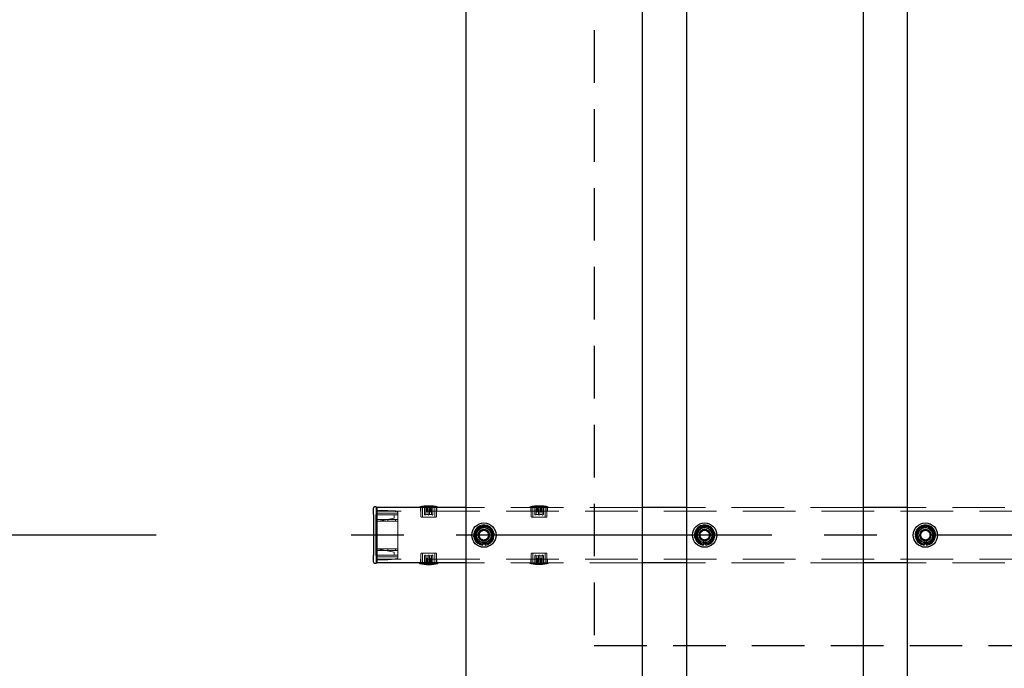
# Model space of a CAD drawing. Extents: x 0 to 21000, y 0 to 14850.
# Drawn here: x 4803 to 5695, y 10747 to 11334 of the extents above; entities that cross this region are included whole.
import ezdxf

# ---------------------------------------------------------------- set-up
doc = ezdxf.new("R2010")
doc.units = 0
doc.header["$LTSCALE"] = 15
doc.linetypes.add('CENTER2', pattern=[28.575, 19.05, -3.175, 3.175, -3.175])
doc.linetypes.add('HIDDEN2', pattern=[4.7625, 3.175, -1.5875])
doc.layers.get('DEFPOINTS').update_dxf_attribs({"linetype": 'CONTINUOUS'})
for name, color, linetype in [('P001', 131, 'CONTINUOUS'), ('P919', 75, 'CONTINUOUS'), ('P_1CENTER', 2, 'CONTINUOUS'), ('P_2DIM', 6, 'CONTINUOUS')]:
    doc.layers.add(name, color=color, linetype=linetype)
doc.layers.add('P902（隠線）', color=147, linetype='CONTINUOUS', lineweight=5, true_color=0x3f6f7f)
doc.styles.add('BIGFONT', font='simplex.shx', dxfattribs={"bigfont": 'bigfont.shx'})
doc.dimstyles.new('DIMBIGFONT$0', dxfattribs={"dimscale": 50, "dimtxt": 3, "dimasz": 2, "dimexe": 1.5, "dimexo": 3, "dimgap": 0.75, "dimtad": 1, "dimdec": 1, "dimdsep": 46, "dimtxsty": 'BIGFONT', "dimsah": 1, "dimcen": 0, "dimclrt": 230, "dimadec": 1, "dimazin": 2, "dimtfac": 0.6, "dimtdec": 1, "dimtofl": 0, "dimtmove": 2, "dimatfit": 3, "dimfxl": 1, "dimtvp": 1, "dimtolj": 1, "dimarcsym": 0})

# ---------------------------------------------------------------- blocks, each defined once
blk = doc.blocks.new('*D5')
at = {"layer": 'DEFPOINTS', "color": 0}
for p in [(5206.94, 12067.2), (3626.44, 9867.2), (5206.94, 9867.2)]:
    blk.add_point(p, dxfattribs=at)
at = {"layer": 'P_2DIM', "color": 0, "lineweight": -2}
for p, q in [((5056.94, 12067.2), (3551.44, 12067.2)), ((3626.44, 11967.2), (3626.44, 9967.2)), ((5056.94, 9867.2), (3551.44, 9867.2))]:
    blk.add_line(p, q, dxfattribs=at)
at = {"layer": 'P_2DIM', "color": 0}
for points in [[(3609.78, 11967.2), (3643.11, 11967.2), (3626.44, 12067.2)], [(3609.78, 9967.2), (3643.11, 9967.2), (3626.44, 9867.2)]]:
    blk.add_solid(points, dxfattribs=at)
at = {"layer": 'P_2DIM', "color": 230, "insert": (3438.94, 10798.34), "char_height": 150, "attachment_point": 1, "rotation": 90, "style": 'BIGFONT'}
blk.add_mtext('\\A1;2200', dxfattribs=at)
blk = doc.blocks.new('*D7')
at = {"layer": 'DEFPOINTS', "color": 0}
for p in [(4126.44, 11867.2), (5076.44, 11867.2), (5076.44, 10867.2)]:
    blk.add_point(p, dxfattribs=at)
at = {"layer": 'P_2DIM', "color": 0, "lineweight": -2}
for p, q in [((4926.44, 11867.2), (4051.44, 11867.2)), ((4126.44, 10967.2), (4126.44, 11767.2)), ((4926.44, 10867.2), (4051.44, 10867.2))]:
    blk.add_line(p, q, dxfattribs=at)
at = {"layer": 'P_2DIM', "color": 0}
for points in [[(4109.78, 11767.2), (4143.11, 11767.2), (4126.44, 11867.2)], [(4109.78, 10967.2), (4143.11, 10967.2), (4126.44, 10867.2)]]:
    blk.add_solid(points, dxfattribs=at)
at = {"layer": 'P_2DIM', "color": 230, "insert": (3938.94, 11117.2), "char_height": 150, "attachment_point": 1, "rotation": 90, "style": 'BIGFONT'}
blk.add_mtext('\\A1;1000', dxfattribs=at)
blk = doc.blocks.new('*D8')
at = {"layer": 'DEFPOINTS', "color": 0}
for p in [(4126.45, 10867.2), (5076.44, 10867.2), (5206.94, 9867.2)]:
    blk.add_point(p, dxfattribs=at)
at = {"layer": 'P_2DIM', "color": 0, "lineweight": -2}
for p, q in [((4926.44, 10867.2), (4051.45, 10867.2)), ((4126.45, 9967.2), (4126.45, 10767.2)), ((5056.94, 9867.2), (4051.45, 9867.2))]:
    blk.add_line(p, q, dxfattribs=at)
at = {"layer": 'P_2DIM', "color": 0}
for points in [[(4109.78, 10767.2), (4143.12, 10767.2), (4126.45, 10867.2)], [(4109.78, 9967.2), (4143.12, 9967.2), (4126.45, 9867.2)]]:
    blk.add_solid(points, dxfattribs=at)
at = {"layer": 'P_2DIM', "color": 230, "insert": (3938.95, 10117.2), "char_height": 150, "attachment_point": 1, "rotation": 90, "style": 'BIGFONT'}
blk.add_mtext('\\A1;1000', dxfattribs=at)

msp = doc.modelspace()

# ---------------------------------------------------------------- linework, layer by layer
at = {"layer": 'P001'}
for p, q in [((5206.94, 12067.2), (5206.94, 9867.2)), ((5366.94, 12067.2), (5366.94, 9867.2)), ((5406.94, 12067.2), (5406.94, 9867.2)), ((5566.94, 12067.2), (5566.94, 9867.2)), ((5606.94, 12067.2), (5606.94, 9867.2)), ((5125.74, 10892.7), (5124.44, 10892.7)), ((5125.94, 10892.5), (5125.94, 10885.8)), ((5125.94, 10892.2), (5126.44, 10892.2)), ((5126.44, 10885.8), (5126.44, 10892.2)), ((5206.94, 10892.2), (5126.44, 10892.2)), ((5126.44, 10892.2), (5126.44, 10885.8)), ((5406.94, 10892.2), (5366.94, 10892.2)), ((5606.94, 10892.2), (5566.94, 10892.2)), ((5123.44, 10885.8), (5123.44, 10891.7)), ((5123.44, 10885.8), (5123.44, 10848.6)), ((5125.94, 10848.6), (5125.94, 10885.8)), ((5126.44, 10885.8), (5126.44, 10848.6)), ((5126.44, 10848.6), (5126.44, 10885.8)), ((5222.44, 10858.06), (5222.44, 10858.97)), ((5224.44, 10859.27), (5224.44, 10858.06)), ((5422.44, 10858.06), (5422.44, 10858.97)), ((5424.44, 10859.27), (5424.44, 10858.06)), ((5622.44, 10858.06), (5622.44, 10858.97)), ((5624.44, 10859.27), (5624.44, 10858.06)), ((5123.44, 10842.7), (5123.44, 10848.6)), ((5125.94, 10848.6), (5125.94, 10841.9)), ((5126.44, 10842.2), (5126.44, 10848.6)), ((5126.44, 10848.6), (5126.44, 10842.2)), ((5124.44, 10841.7), (5125.74, 10841.7)), ((5125.94, 10842.2), (5126.44, 10842.2)), ((5206.94, 10842.2), (5126.44, 10842.2)), ((5165.09, 10842.2), (5165.09, 10841.5)), ((5165.09, 10841.5), (5181.79, 10841.5)), ((5181.79, 10842.2), (5181.79, 10841.5)), ((5406.94, 10842.2), (5366.94, 10842.2)), ((5606.94, 10842.2), (5566.94, 10842.2))]:
    msp.add_line(p, q, dxfattribs=at)
for centre in [(5223.44, 10867.2), (5423.44, 10867.2), (5623.44, 10867.2)]:
    msp.add_circle(centre, 11, dxfattribs=at)
for centre, radius, start, end in [((5124.44, 10891.7), 1, 90, 180), ((5125.74, 10892.5), 0.2, 0, 90), ((5223.44, 10867.2), 9.2, 128.93589, 188.11958), ((5223.44, 10867.2), 8, 98.52773, 158.52773), ((5223.44, 10867.2), 9.2, 68.93589, 128.11958), ((5223.44, 10867.2), 8, 38.52773, 98.52773), ((5223.44, 10867.2), 9.2, 8.93589, 68.11958), ((5423.44, 10867.2), 9.2, 128.93589, 188.11958), ((5423.44, 10867.2), 8, 98.52773, 158.52773), ((5423.44, 10867.2), 9.2, 68.93589, 128.11958), ((5423.44, 10867.2), 8, 38.52773, 98.52773), ((5423.44, 10867.2), 9.2, 8.93589, 68.11958), ((5623.44, 10867.2), 9.2, 128.93589, 188.11958), ((5623.44, 10867.2), 8, 98.52773, 158.52773), ((5623.44, 10867.2), 9.2, 68.93589, 128.11958), ((5623.44, 10867.2), 8, 38.52773, 98.52773), ((5623.44, 10867.2), 9.2, 8.93589, 68.11958), ((5223.44, 10867.2), 9.2, 188.93589, 248.11958), ((5223.44, 10867.2), 8, 158.52773, 218.52773), ((5223.44, 10867.2), 9.2, 308.93589, 8.11958), ((5223.44, 10867.2), 8, 338.52773, 38.52773), ((5423.44, 10867.2), 9.2, 188.93589, 248.11958), ((5423.44, 10867.2), 8, 158.52773, 218.52773), ((5423.44, 10867.2), 9.2, 308.93589, 8.11958), ((5423.44, 10867.2), 8, 338.52773, 38.52773), ((5623.44, 10867.2), 9.2, 188.93589, 248.11958), ((5623.44, 10867.2), 8, 158.52773, 218.52773), ((5623.44, 10867.2), 9.2, 308.93589, 8.11958), ((5623.44, 10867.2), 8, 338.52773, 38.52773), ((5223.44, 10867.2), 8, 218.52773, 278.52773), ((5223.44, 10867.2), 9.2, 248.93589, 263.75987), ((5223.44, 10867.2), 9.2, 276.24013, 308.11958), ((5223.44, 10867.2), 8, 278.52773, 338.52773), ((5423.44, 10867.2), 8, 218.52773, 278.52773), ((5423.44, 10867.2), 9.2, 248.93589, 263.75987), ((5423.44, 10867.2), 9.2, 276.24013, 308.11958), ((5423.44, 10867.2), 8, 278.52773, 338.52773), ((5623.44, 10867.2), 8, 218.52773, 278.52773), ((5623.44, 10867.2), 9.2, 248.93589, 263.75987), ((5623.44, 10867.2), 9.2, 276.24013, 308.11958), ((5623.44, 10867.2), 8, 278.52773, 338.52773), ((5124.44, 10842.7), 1, 180, 270), ((5125.74, 10841.9), 0.2, 270, 0), ((5173.44, 10879.79), 39.18, 257.69631, 282.30369)]:
    msp.add_arc(centre, radius, start, end, dxfattribs=at)
for points in [[(5216, 10870.13), (5216.78, 10872.13), (5217.69, 10874.43)], [(5217.69, 10874.43), (5220.14, 10874.8), (5222.26, 10875.12)], [(5222.26, 10875.12), (5224.38, 10875.43), (5226.83, 10875.8)], [(5226.83, 10875.8), (5228.37, 10873.86), (5229.7, 10872.19)], [(5416, 10870.13), (5416.78, 10872.13), (5417.69, 10874.43)], [(5417.69, 10874.43), (5420.14, 10874.8), (5422.26, 10875.12)], [(5422.26, 10875.12), (5424.38, 10875.43), (5426.83, 10875.8)], [(5426.83, 10875.8), (5428.37, 10873.86), (5429.7, 10872.19)], [(5616, 10870.13), (5616.78, 10872.13), (5617.69, 10874.43)], [(5617.69, 10874.43), (5620.14, 10874.8), (5622.26, 10875.12)], [(5622.26, 10875.12), (5624.38, 10875.43), (5626.83, 10875.8)], [(5626.83, 10875.8), (5628.37, 10873.86), (5629.7, 10872.19)], [(5214.31, 10865.83), (5215.22, 10868.14), (5216, 10870.13)], [(5217.19, 10862.22), (5215.85, 10863.9), (5214.31, 10865.83)], [(5229.7, 10872.19), (5231.04, 10870.51), (5232.58, 10868.57)], [(5232.58, 10868.57), (5231.67, 10866.27), (5230.89, 10864.28)], [(5414.31, 10865.83), (5415.22, 10868.14), (5416, 10870.13)], [(5417.19, 10862.22), (5415.85, 10863.9), (5414.31, 10865.83)], [(5429.7, 10872.19), (5431.04, 10870.51), (5432.58, 10868.57)], [(5432.58, 10868.57), (5431.67, 10866.27), (5430.89, 10864.28)], [(5614.31, 10865.83), (5615.22, 10868.14), (5616, 10870.13)], [(5617.19, 10862.22), (5615.85, 10863.9), (5614.31, 10865.83)], [(5629.7, 10872.19), (5631.04, 10870.51), (5632.58, 10868.57)], [(5632.58, 10868.57), (5631.67, 10866.27), (5630.89, 10864.28)], [(5220.06, 10858.61), (5218.52, 10860.54), (5217.19, 10862.22)], [(5224.63, 10859.29), (5222.51, 10858.98), (5220.06, 10858.61)], [(5229.2, 10859.98), (5226.75, 10859.61), (5224.63, 10859.29)], [(5230.89, 10864.28), (5230.1, 10862.28), (5229.2, 10859.98)], [(5420.06, 10858.61), (5418.52, 10860.54), (5417.19, 10862.22)], [(5424.63, 10859.29), (5422.51, 10858.98), (5420.06, 10858.61)], [(5429.2, 10859.98), (5426.75, 10859.61), (5424.63, 10859.29)], [(5430.89, 10864.28), (5430.1, 10862.28), (5429.2, 10859.98)], [(5620.06, 10858.61), (5618.52, 10860.54), (5617.19, 10862.22)], [(5624.63, 10859.29), (5622.51, 10858.98), (5620.06, 10858.61)], [(5629.2, 10859.98), (5626.75, 10859.61), (5624.63, 10859.29)], [(5630.89, 10864.28), (5630.1, 10862.28), (5629.2, 10859.98)]]:
    msp.add_rational_spline(points, [1, 1.0379548493, 1], degree=2, dxfattribs=at)
at = {"layer": 'P902（隠線）', "linetype": 'HIDDEN2'}
for p, q in [((5165.09, 10892.2), (5165.09, 10892.9)), ((5181.79, 10892.9), (5165.09, 10892.9)), ((5165.94, 10889), (5165.94, 10892.2)), ((5166.39, 10884), (5166.39, 10892.2)), ((5167.79, 10892.2), (5167.79, 10883.5)), ((5169.59, 10892.2), (5169.59, 10886)), ((5177.29, 10886), (5177.29, 10892.2)), ((5179.09, 10892.2), (5179.09, 10883.5)), ((5180.49, 10884), (5180.49, 10892.2)), ((5180.94, 10889), (5180.94, 10892.2)), ((5181.79, 10892.2), (5181.79, 10892.9)), ((5366.94, 10892.2), (5206.94, 10892.2)), ((5265.09, 10892.2), (5265.09, 10892.9)), ((5281.79, 10892.9), (5265.09, 10892.9)), ((5265.94, 10889), (5265.94, 10892.2)), ((5266.39, 10884), (5266.39, 10892.2)), ((5267.79, 10892.2), (5267.79, 10883.5)), ((5269.59, 10892.2), (5269.59, 10886)), ((5277.29, 10886), (5277.29, 10892.2)), ((5279.09, 10892.2), (5279.09, 10883.5)), ((5280.49, 10884), (5280.49, 10892.2)), ((5280.94, 10889), (5280.94, 10892.2)), ((5281.79, 10892.2), (5281.79, 10892.9)), ((5566.94, 10892.2), (5406.94, 10892.2)), ((5766.94, 10892.2), (5606.94, 10892.2)), ((5126.44, 10891.7), (5125.74, 10891.7)), ((5125.74, 10891.7), (5125.74, 10885.8)), ((5126.24, 10890.2), (5125.74, 10890.2)), ((5125.74, 10848.6), (5125.74, 10885.8)), ((5126.24, 10890.2), (5126.24, 10885.8)), ((5126.24, 10848.6), (5126.24, 10885.8)), ((5126.44, 10889.5), (5136.44, 10889.5)), ((9720.44, 10889), (5126.44, 10889)), ((5126.44, 10887), (5145.44, 10887)), ((5126.44, 10887), (5145.44, 10887)), ((5126.44, 10885.5), (5145.44, 10885.5)), ((5136.42, 10888.75), (5136.44, 10889.5)), ((5143.45, 10889.12), (5136.44, 10889.5)), ((5142.14, 10883.27), (5142.14, 10885.5)), ((5142.14, 10883.27), (5142.14, 10882.5)), ((5143.23, 10888.38), (5143.45, 10889.12)), ((5143.45, 10889.12), (5145.44, 10888)), ((5145.44, 10888), (5145.44, 10887.15)), ((5145.44, 10887.15), (5145.44, 10881.2)), ((5166.89, 10883.5), (5179.99, 10883.5)), ((5170.79, 10891.3), (5172.84, 10891.3)), ((5170.79, 10890.5), (5170.79, 10891.3)), ((5172.84, 10890.5), (5170.79, 10890.5)), ((5170.79, 10888.2), (5170.79, 10890.5)), ((5170.79, 10889.7), (5172.84, 10889.7)), ((5170.79, 10888.9), (5172.84, 10888.9)), ((5172.84, 10888.2), (5170.79, 10888.2)), ((5172.85, 10885.9), (5170.79, 10885.9)), ((5172.84, 10890.5), (5172.84, 10891.3)), ((5172.84, 10890.5), (5172.84, 10888.2)), ((5172.84, 10886), (5172.84, 10888.2)), ((5174.04, 10889.7), (5174.04, 10891.3)), ((5174.04, 10891.3), (5176.09, 10891.3)), ((5174.04, 10890.5), (5176.09, 10890.5)), ((5174.04, 10889.7), (5176.09, 10889.7)), ((5174.04, 10888.9), (5174.04, 10889.7)), ((5176.09, 10888.9), (5174.04, 10888.9)), ((5174.04, 10888.2), (5174.04, 10888.9)), ((5176.09, 10888.2), (5174.04, 10888.2)), ((5174.04, 10888.2), (5174.04, 10886)), ((5176.1, 10885.9), (5174.04, 10885.9)), ((5176.09, 10889.7), (5176.09, 10891.3)), ((5176.09, 10888.9), (5176.09, 10889.7)), ((5176.09, 10888.9), (5176.09, 10888.2)), ((5266.89, 10883.5), (5279.99, 10883.5)), ((5270.79, 10891.3), (5272.84, 10891.3)), ((5270.79, 10890.5), (5270.79, 10891.3)), ((5272.84, 10890.5), (5270.79, 10890.5)), ((5270.79, 10888.2), (5270.79, 10890.5)), ((5270.79, 10889.7), (5272.84, 10889.7)), ((5270.79, 10888.9), (5272.84, 10888.9)), ((5272.84, 10888.2), (5270.79, 10888.2)), ((5272.85, 10885.9), (5270.79, 10885.9)), ((5272.84, 10890.5), (5272.84, 10891.3)), ((5272.84, 10890.5), (5272.84, 10888.2)), ((5272.84, 10886), (5272.84, 10888.2)), ((5274.04, 10889.7), (5274.04, 10891.3)), ((5274.04, 10891.3), (5276.09, 10891.3)), ((5274.04, 10890.5), (5276.09, 10890.5)), ((5274.04, 10889.7), (5276.09, 10889.7)), ((5274.04, 10888.9), (5274.04, 10889.7)), ((5276.09, 10888.9), (5274.04, 10888.9)), ((5274.04, 10888.2), (5274.04, 10888.9)), ((5276.09, 10888.2), (5274.04, 10888.2)), ((5274.04, 10888.2), (5274.04, 10886)), ((5276.1, 10885.9), (5274.04, 10885.9)), ((5276.09, 10889.7), (5276.09, 10891.3)), ((5276.09, 10888.9), (5276.09, 10889.7)), ((5276.09, 10888.9), (5276.09, 10888.2)), ((5142.14, 10882.5), (5126.44, 10879.6)), ((5136.42, 10881.2), (5126.44, 10881.2)), ((5126.44, 10879.7), (5136.42, 10879.7)), ((5143.23, 10881.2), (5136.42, 10881.2)), ((5136.42, 10879.7), (5143.23, 10879.7)), ((5145.44, 10881.2), (5143.23, 10881.2)), ((5143.23, 10879.7), (5145.44, 10879.7)), ((5145.44, 10881.2), (5145.44, 10879.7)), ((5145.44, 10879.7), (5145.44, 10854.7)), ((5125.74, 10870.2), (5126.44, 10870.2)), ((5126.44, 10864.2), (5125.74, 10864.2)), ((5222.44, 10858.97), (5222.44, 10862.2)), ((5224.44, 10862.2), (5224.44, 10859.27)), ((5422.44, 10858.97), (5422.44, 10862.2)), ((5424.44, 10862.2), (5424.44, 10859.27)), ((5622.44, 10858.97), (5622.44, 10862.2)), ((5624.44, 10862.2), (5624.44, 10859.27)), ((5125.74, 10848.6), (5125.74, 10842.7)), ((5126.24, 10848.6), (5126.24, 10844.2)), ((5126.44, 10854.8), (5142.14, 10851.9)), ((5136.42, 10854.7), (5126.44, 10854.7)), ((5126.44, 10853.2), (5136.42, 10853.2)), ((5126.44, 10848.9), (5145.44, 10848.9)), ((5126.44, 10847.4), (5145.44, 10847.4)), ((5126.44, 10847.4), (5145.44, 10847.4)), ((5143.23, 10854.7), (5136.42, 10854.7)), ((5136.42, 10853.2), (5143.23, 10853.2)), ((5142.14, 10851.9), (5142.14, 10851.14)), ((5142.14, 10848.9), (5142.14, 10851.14)), ((5145.44, 10854.7), (5143.23, 10854.7)), ((5143.23, 10853.2), (5145.44, 10853.2)), ((5145.44, 10854.7), (5145.44, 10853.2)), ((5145.44, 10853.2), (5145.44, 10847.26)), ((5145.44, 10847.26), (5145.44, 10846.4)), ((5166.39, 10850.4), (5166.39, 10842.2)), ((5179.99, 10850.9), (5166.89, 10850.9)), ((5167.79, 10842.2), (5167.79, 10850.9)), ((5169.59, 10848.4), (5169.59, 10842.2)), ((5170.79, 10848.5), (5172.85, 10848.5)), ((5172.84, 10846.2), (5172.84, 10848.4)), ((5174.04, 10848.5), (5176.1, 10848.5)), ((5174.04, 10848.4), (5174.04, 10846.2)), ((5177.29, 10842.2), (5177.29, 10848.4)), ((5179.09, 10842.2), (5179.09, 10850.9)), ((5180.49, 10850.4), (5180.49, 10842.2)), ((5266.39, 10850.4), (5266.39, 10842.2)), ((5279.99, 10850.9), (5266.89, 10850.9)), ((5267.79, 10842.2), (5267.79, 10850.9)), ((5269.59, 10848.4), (5269.59, 10842.2)), ((5270.79, 10848.5), (5272.85, 10848.5)), ((5272.84, 10846.2), (5272.84, 10848.4)), ((5274.04, 10848.5), (5276.1, 10848.5)), ((5274.04, 10848.4), (5274.04, 10846.2)), ((5277.29, 10842.2), (5277.29, 10848.4)), ((5279.09, 10842.2), (5279.09, 10850.9)), ((5280.49, 10850.4), (5280.49, 10842.2)), ((5126.24, 10844.2), (5125.74, 10844.2)), ((5126.44, 10842.7), (5125.74, 10842.7)), ((9720.44, 10845.4), (5126.44, 10845.4)), ((5126.44, 10844.9), (5136.44, 10844.9)), ((5136.44, 10844.9), (5136.42, 10845.65)), ((5136.44, 10844.9), (5143.45, 10845.29)), ((5143.45, 10845.29), (5143.23, 10846.03)), ((5145.44, 10846.4), (5143.45, 10845.29)), ((5165.94, 10842.2), (5165.94, 10845.4)), ((5170.79, 10845.5), (5170.79, 10846.2)), ((5170.79, 10846.2), (5172.84, 10846.2)), ((5170.79, 10845.5), (5170.79, 10844.7)), ((5170.79, 10845.5), (5172.84, 10845.5)), ((5172.84, 10844.7), (5170.79, 10844.7)), ((5170.79, 10844.7), (5170.79, 10843.1)), ((5172.84, 10843.9), (5170.79, 10843.9)), ((5172.84, 10843.1), (5170.79, 10843.1)), ((5172.84, 10846.2), (5172.84, 10845.5)), ((5172.84, 10845.5), (5172.84, 10844.7)), ((5172.84, 10844.7), (5172.84, 10843.1)), ((5174.04, 10843.9), (5174.04, 10846.2)), ((5174.04, 10846.2), (5176.09, 10846.2)), ((5176.09, 10845.5), (5174.04, 10845.5)), ((5176.09, 10844.7), (5174.04, 10844.7)), ((5174.04, 10843.9), (5174.04, 10843.1)), ((5174.04, 10843.9), (5176.09, 10843.9)), ((5176.09, 10843.1), (5174.04, 10843.1)), ((5176.09, 10846.2), (5176.09, 10843.9)), ((5176.09, 10843.9), (5176.09, 10843.1)), ((5180.94, 10842.2), (5180.94, 10845.4)), ((5366.94, 10842.2), (5206.94, 10842.2)), ((5265.09, 10842.2), (5265.09, 10841.5)), ((5265.09, 10841.5), (5281.79, 10841.5)), ((5265.94, 10842.2), (5265.94, 10845.4)), ((5270.79, 10845.5), (5270.79, 10846.2)), ((5270.79, 10846.2), (5272.84, 10846.2)), ((5270.79, 10845.5), (5270.79, 10844.7)), ((5270.79, 10845.5), (5272.84, 10845.5)), ((5272.84, 10844.7), (5270.79, 10844.7)), ((5270.79, 10844.7), (5270.79, 10843.1)), ((5272.84, 10843.9), (5270.79, 10843.9)), ((5272.84, 10843.1), (5270.79, 10843.1)), ((5272.84, 10846.2), (5272.84, 10845.5)), ((5272.84, 10845.5), (5272.84, 10844.7)), ((5272.84, 10844.7), (5272.84, 10843.1)), ((5274.04, 10843.9), (5274.04, 10846.2)), ((5274.04, 10846.2), (5276.09, 10846.2)), ((5276.09, 10845.5), (5274.04, 10845.5)), ((5276.09, 10844.7), (5274.04, 10844.7)), ((5274.04, 10843.9), (5274.04, 10843.1)), ((5274.04, 10843.9), (5276.09, 10843.9)), ((5276.09, 10843.1), (5274.04, 10843.1)), ((5276.09, 10846.2), (5276.09, 10843.9)), ((5276.09, 10843.9), (5276.09, 10843.1)), ((5280.94, 10842.2), (5280.94, 10845.4)), ((5281.79, 10842.2), (5281.79, 10841.5)), ((5566.94, 10842.2), (5406.94, 10842.2)), ((5766.94, 10842.2), (5606.94, 10842.2))]:
    msp.add_line(p, q, dxfattribs=at)
for centre, radius in [((5223.44, 10867.2), 8.15), ((5223.44, 10867.2), 7), ((5223.44, 10867.2), 6.75), ((5423.44, 10867.2), 8.15), ((5423.44, 10867.2), 7), ((5423.44, 10867.2), 6.75), ((5623.44, 10867.2), 8.15), ((5623.44, 10867.2), 7), ((5623.44, 10867.2), 6.75), ((5223.44, 10867.2), 6.5), ((5223.44, 10867.2), 5.25), ((5223.44, 10867.2), 5), ((5223.44, 10867.2), 4.5), ((5223.44, 10867.2), 4.19), ((5423.44, 10867.2), 6.5), ((5423.44, 10867.2), 5.25), ((5423.44, 10867.2), 5), ((5423.44, 10867.2), 4.5), ((5423.44, 10867.2), 4.19), ((5623.44, 10867.2), 6.5), ((5623.44, 10867.2), 5.25), ((5623.44, 10867.2), 5), ((5623.44, 10867.2), 4.5), ((5623.44, 10867.2), 4.19)]:
    msp.add_circle(centre, radius, dxfattribs=at)
for centre, radius, start, end in [((5173.44, 10854.62), 39.18, 77.69631, 102.30369), ((5273.44, 10854.62), 39.18, 77.69631, 102.30369), ((5166.89, 10884), 0.5, 180, 270), ((5179.99, 10884), 0.5, 270, 0), ((5266.89, 10884), 0.5, 180, 270), ((5279.99, 10884), 0.5, 270, 0), ((5223.44, 10867.2), 9.2, 128.11958, 128.93589), ((5223.44, 10867.2), 9.2, 68.11958, 68.93589), ((5423.44, 10867.2), 9.2, 128.11958, 128.93589), ((5423.44, 10867.2), 9.2, 68.11958, 68.93589), ((5623.44, 10867.2), 9.2, 128.11958, 128.93589), ((5623.44, 10867.2), 9.2, 68.11958, 68.93589), ((5223.44, 10867.2), 9.2, 188.11958, 188.93589), ((5223.44, 10867.2), 5.1, 281.30773, 258.69227), ((5223.44, 10867.2), 9.2, 8.11958, 8.93589), ((5423.44, 10867.2), 9.2, 188.11958, 188.93589), ((5423.44, 10867.2), 5.1, 281.30773, 258.69227), ((5423.44, 10867.2), 9.2, 8.11958, 8.93589), ((5623.44, 10867.2), 9.2, 188.11958, 188.93589), ((5623.44, 10867.2), 5.1, 281.30773, 258.69227), ((5623.44, 10867.2), 9.2, 8.11958, 8.93589), ((5223.44, 10867.2), 9.2, 248.11958, 248.93589), ((5223.44, 10867.2), 9.2, 308.11958, 308.93589), ((5423.44, 10867.2), 9.2, 248.11958, 248.93589), ((5423.44, 10867.2), 9.2, 308.11958, 308.93589), ((5623.44, 10867.2), 9.2, 248.11958, 248.93589), ((5623.44, 10867.2), 9.2, 308.11958, 308.93589), ((5166.89, 10850.4), 0.5, 90, 180), ((5179.99, 10850.4), 0.5, 0, 90), ((5266.89, 10850.4), 0.5, 90, 180), ((5279.99, 10850.4), 0.5, 0, 90), ((5273.44, 10879.79), 39.18, 257.69631, 282.30369)]:
    msp.add_arc(centre, radius, start, end, dxfattribs=at)
for centre, major_axis, ratio, start_param, end_param in [((5136.42, 10880.45), (0.005, 0.775), 0.026875, 3.394211, 6.535803), ((5143.23, 10880.45), (0, 0.75), 0.285143, 3.141593, 6.283185), ((5136.42, 10853.95), (0.005, 0.775), 0.026875, 3.394211, 6.535803), ((5143.23, 10853.95), (0, 0.75), 0.285143, 3.141593, 6.283185)]:
    msp.add_ellipse(centre, major_axis=major_axis, ratio=ratio, start_param=start_param, end_param=end_param, dxfattribs=at)
for points, knots in [([(5169.59, 10886), (5169.59, 10885.93), (5169.61, 10885.85), (5169.67, 10885.71), (5169.71, 10885.64), (5169.81, 10885.53), (5169.88, 10885.49), (5170.03, 10885.42), (5170.12, 10885.4), (5170.27, 10885.4), (5170.35, 10885.42), (5170.5, 10885.48), (5170.57, 10885.53), (5170.68, 10885.64), (5170.72, 10885.71), (5170.77, 10885.82), (5170.78, 10885.86), (5170.79, 10885.9)], [-0.1927274, -0.1927274, -0.1927274, -0.1927274, -0.1701595, -0.1701595, -0.1475916, -0.1475916, -0.1214043, -0.1214043, -0.0952169, -0.0952169, -0.0700426, -0.0700426, -0.0448683, -0.0448683, -0.0224342, -0.0224342, -0.0098297, -0.0098297, -0.0098297, -0.0098297]), ([(5172.84, 10886), (5172.84, 10886), (5172.84, 10885.99), (5172.84, 10885.98), (5172.85, 10885.96), (5172.85, 10885.93), (5172.85, 10885.9)], [-0.00225511, -0.00225511, -0.00225511, -0.00225511, 0, 0, 0, 0.0083843, 0.0083843, 0.0083843, 0.0083843]), ([(5172.85, 10885.9), (5172.86, 10885.86), (5172.87, 10885.82), (5172.92, 10885.7), (5172.97, 10885.63), (5173.07, 10885.53), (5173.14, 10885.48), (5173.29, 10885.42), (5173.37, 10885.4), (5173.52, 10885.4), (5173.6, 10885.42), (5173.75, 10885.48), (5173.82, 10885.53), (5173.92, 10885.63), (5173.97, 10885.7), (5174.02, 10885.82), (5174.03, 10885.86), (5174.04, 10885.9)], [-0.1710948, -0.1710948, -0.1710948, -0.1710948, -0.1582906, -0.1582906, -0.1356776, -0.1356776, -0.1130647, -0.1130647, -0.0904518, -0.0904518, -0.0678388, -0.0678388, -0.0452259, -0.0452259, -0.022613, -0.022613, -0.0098087, -0.0098087, -0.0098087, -0.0098087]), ([(5174.04, 10885.9), (5174.04, 10885.93), (5174.04, 10885.96), (5174.04, 10885.99), (5174.04, 10886), (5174.04, 10886)], [-0.20261712, -0.20261712, -0.20261712, -0.20261712, -0.19423282, -0.19423282, -0.19197771, -0.19197771, -0.19197771, -0.19197771]), ([(5176.1, 10885.9), (5176.11, 10885.86), (5176.12, 10885.82), (5176.17, 10885.71), (5176.21, 10885.64), (5176.32, 10885.53), (5176.39, 10885.48), (5176.54, 10885.42), (5176.62, 10885.4), (5176.77, 10885.4), (5176.85, 10885.42), (5177.01, 10885.49), (5177.08, 10885.53), (5177.18, 10885.64), (5177.22, 10885.71), (5177.28, 10885.85), (5177.29, 10885.93), (5177.29, 10886)], [0.2025763, 0.2025763, 0.2025763, 0.2025763, 0.2151808, 0.2151808, 0.2376149, 0.2376149, 0.2627892, 0.2627892, 0.2879635, 0.2879635, 0.3141509, 0.3141509, 0.3403382, 0.3403382, 0.3629061, 0.3629061, 0.385474, 0.385474, 0.385474, 0.385474]), ([(5269.59, 10886), (5269.59, 10885.93), (5269.61, 10885.85), (5269.67, 10885.71), (5269.71, 10885.64), (5269.81, 10885.53), (5269.88, 10885.49), (5270.03, 10885.42), (5270.12, 10885.4), (5270.27, 10885.4), (5270.35, 10885.42), (5270.5, 10885.48), (5270.57, 10885.53), (5270.68, 10885.64), (5270.72, 10885.71), (5270.77, 10885.82), (5270.78, 10885.86), (5270.79, 10885.9)], [-0.1927274, -0.1927274, -0.1927274, -0.1927274, -0.1701595, -0.1701595, -0.1475916, -0.1475916, -0.1214043, -0.1214043, -0.0952169, -0.0952169, -0.0700426, -0.0700426, -0.0448683, -0.0448683, -0.0224342, -0.0224342, -0.0098297, -0.0098297, -0.0098297, -0.0098297]), ([(5272.84, 10886), (5272.84, 10886), (5272.84, 10885.99), (5272.84, 10885.98), (5272.85, 10885.96), (5272.85, 10885.93), (5272.85, 10885.9)], [-0.00225511, -0.00225511, -0.00225511, -0.00225511, 0, 0, 0, 0.0083843, 0.0083843, 0.0083843, 0.0083843]), ([(5272.85, 10885.9), (5272.86, 10885.86), (5272.87, 10885.82), (5272.92, 10885.7), (5272.97, 10885.63), (5273.07, 10885.53), (5273.14, 10885.48), (5273.29, 10885.42), (5273.37, 10885.4), (5273.52, 10885.4), (5273.6, 10885.42), (5273.75, 10885.48), (5273.82, 10885.53), (5273.92, 10885.63), (5273.97, 10885.7), (5274.02, 10885.82), (5274.03, 10885.86), (5274.04, 10885.9)], [-0.1710948, -0.1710948, -0.1710948, -0.1710948, -0.1582906, -0.1582906, -0.1356776, -0.1356776, -0.1130647, -0.1130647, -0.0904518, -0.0904518, -0.0678388, -0.0678388, -0.0452259, -0.0452259, -0.022613, -0.022613, -0.0098087, -0.0098087, -0.0098087, -0.0098087]), ([(5274.04, 10885.9), (5274.04, 10885.93), (5274.04, 10885.96), (5274.04, 10885.99), (5274.04, 10886), (5274.04, 10886)], [-0.20261712, -0.20261712, -0.20261712, -0.20261712, -0.19423282, -0.19423282, -0.19197771, -0.19197771, -0.19197771, -0.19197771]), ([(5276.1, 10885.9), (5276.11, 10885.86), (5276.12, 10885.82), (5276.17, 10885.71), (5276.21, 10885.64), (5276.32, 10885.53), (5276.39, 10885.48), (5276.54, 10885.42), (5276.62, 10885.4), (5276.77, 10885.4), (5276.85, 10885.42), (5277.01, 10885.49), (5277.08, 10885.53), (5277.18, 10885.64), (5277.22, 10885.71), (5277.28, 10885.85), (5277.29, 10885.93), (5277.29, 10886)], [0.2025763, 0.2025763, 0.2025763, 0.2025763, 0.2151808, 0.2151808, 0.2376149, 0.2376149, 0.2627892, 0.2627892, 0.2879635, 0.2879635, 0.3141509, 0.3141509, 0.3403382, 0.3403382, 0.3629061, 0.3629061, 0.385474, 0.385474, 0.385474, 0.385474]), ([(5170.79, 10848.5), (5170.78, 10848.55), (5170.77, 10848.59), (5170.72, 10848.7), (5170.68, 10848.77), (5170.57, 10848.88), (5170.5, 10848.93), (5170.35, 10848.99), (5170.27, 10849), (5170.12, 10849), (5170.03, 10848.99), (5169.88, 10848.92), (5169.81, 10848.88), (5169.71, 10848.77), (5169.67, 10848.7), (5169.61, 10848.56), (5169.59, 10848.48), (5169.59, 10848.4)], [0.0098297, 0.0098297, 0.0098297, 0.0098297, 0.0224342, 0.0224342, 0.0448683, 0.0448683, 0.0700426, 0.0700426, 0.0952169, 0.0952169, 0.1214043, 0.1214043, 0.1475916, 0.1475916, 0.1701595, 0.1701595, 0.1927274, 0.1927274, 0.1927274, 0.1927274]), ([(5172.85, 10848.5), (5172.85, 10848.48), (5172.85, 10848.45), (5172.84, 10848.43), (5172.84, 10848.42), (5172.84, 10848.41), (5172.84, 10848.4)], [0.36842557, 0.36842557, 0.36842557, 0.36842557, 0.37680986, 0.37680986, 0.37680986, 0.37906497, 0.37906497, 0.37906497, 0.37906497]), ([(5172.85, 10848.5), (5172.86, 10848.55), (5172.87, 10848.59), (5172.92, 10848.71), (5172.97, 10848.78), (5173.07, 10848.88), (5173.14, 10848.93), (5173.29, 10848.99), (5173.37, 10849), (5173.52, 10849), (5173.6, 10848.99), (5173.75, 10848.93), (5173.82, 10848.88), (5173.92, 10848.78), (5173.97, 10848.71), (5174.02, 10848.59), (5174.03, 10848.55), (5174.04, 10848.5)], [-0.1710948, -0.1710948, -0.1710948, -0.1710948, -0.1582906, -0.1582906, -0.1356776, -0.1356776, -0.1130647, -0.1130647, -0.0904518, -0.0904518, -0.0678388, -0.0678388, -0.0452259, -0.0452259, -0.022613, -0.022613, -0.0098087, -0.0098087, -0.0098087, -0.0098087]), ([(5174.04, 10848.4), (5174.04, 10848.41), (5174.04, 10848.42), (5174.04, 10848.45), (5174.04, 10848.48), (5174.04, 10848.5)], [0.19197771, 0.19197771, 0.19197771, 0.19197771, 0.19423282, 0.19423282, 0.20261712, 0.20261712, 0.20261712, 0.20261712]), ([(5177.29, 10848.4), (5177.29, 10848.48), (5177.28, 10848.56), (5177.22, 10848.7), (5177.18, 10848.77), (5177.08, 10848.88), (5177.01, 10848.92), (5176.85, 10848.99), (5176.77, 10849), (5176.62, 10849), (5176.54, 10848.99), (5176.39, 10848.93), (5176.32, 10848.88), (5176.21, 10848.77), (5176.17, 10848.7), (5176.12, 10848.59), (5176.11, 10848.55), (5176.1, 10848.5)], [0, 0, 0, 0, 0.0225679, 0.0225679, 0.0451358, 0.0451358, 0.0713232, 0.0713232, 0.0975105, 0.0975105, 0.1226848, 0.1226848, 0.1478591, 0.1478591, 0.1702933, 0.1702933, 0.1828977, 0.1828977, 0.1828977, 0.1828977]), ([(5270.79, 10848.5), (5270.78, 10848.55), (5270.77, 10848.59), (5270.72, 10848.7), (5270.68, 10848.77), (5270.57, 10848.88), (5270.5, 10848.93), (5270.35, 10848.99), (5270.27, 10849), (5270.12, 10849), (5270.03, 10848.99), (5269.88, 10848.92), (5269.81, 10848.88), (5269.71, 10848.77), (5269.67, 10848.7), (5269.61, 10848.56), (5269.59, 10848.48), (5269.59, 10848.4)], [0.0098297, 0.0098297, 0.0098297, 0.0098297, 0.0224342, 0.0224342, 0.0448683, 0.0448683, 0.0700426, 0.0700426, 0.0952169, 0.0952169, 0.1214043, 0.1214043, 0.1475916, 0.1475916, 0.1701595, 0.1701595, 0.1927274, 0.1927274, 0.1927274, 0.1927274]), ([(5272.85, 10848.5), (5272.85, 10848.48), (5272.85, 10848.45), (5272.84, 10848.43), (5272.84, 10848.42), (5272.84, 10848.41), (5272.84, 10848.4)], [0.36842557, 0.36842557, 0.36842557, 0.36842557, 0.37680986, 0.37680986, 0.37680986, 0.37906497, 0.37906497, 0.37906497, 0.37906497]), ([(5272.85, 10848.5), (5272.86, 10848.55), (5272.87, 10848.59), (5272.92, 10848.71), (5272.97, 10848.78), (5273.07, 10848.88), (5273.14, 10848.93), (5273.29, 10848.99), (5273.37, 10849), (5273.52, 10849), (5273.6, 10848.99), (5273.75, 10848.93), (5273.82, 10848.88), (5273.92, 10848.78), (5273.97, 10848.71), (5274.02, 10848.59), (5274.03, 10848.55), (5274.04, 10848.5)], [-0.1710948, -0.1710948, -0.1710948, -0.1710948, -0.1582906, -0.1582906, -0.1356776, -0.1356776, -0.1130647, -0.1130647, -0.0904518, -0.0904518, -0.0678388, -0.0678388, -0.0452259, -0.0452259, -0.022613, -0.022613, -0.0098087, -0.0098087, -0.0098087, -0.0098087]), ([(5274.04, 10848.4), (5274.04, 10848.41), (5274.04, 10848.42), (5274.04, 10848.45), (5274.04, 10848.48), (5274.04, 10848.5)], [0.19197771, 0.19197771, 0.19197771, 0.19197771, 0.19423282, 0.19423282, 0.20261712, 0.20261712, 0.20261712, 0.20261712]), ([(5277.29, 10848.4), (5277.29, 10848.48), (5277.28, 10848.56), (5277.22, 10848.7), (5277.18, 10848.77), (5277.08, 10848.88), (5277.01, 10848.92), (5276.85, 10848.99), (5276.77, 10849), (5276.62, 10849), (5276.54, 10848.99), (5276.39, 10848.93), (5276.32, 10848.88), (5276.21, 10848.77), (5276.17, 10848.7), (5276.12, 10848.59), (5276.11, 10848.55), (5276.1, 10848.5)], [0, 0, 0, 0, 0.0225679, 0.0225679, 0.0451358, 0.0451358, 0.0713232, 0.0713232, 0.0975105, 0.0975105, 0.1226848, 0.1226848, 0.1478591, 0.1478591, 0.1702933, 0.1702933, 0.1828977, 0.1828977, 0.1828977, 0.1828977])]:
    msp.add_open_spline(points, degree=3, knots=knots, dxfattribs=at)
for points, weights in [([(5170.79, 10886), (5170.79, 10887.03), (5170.79, 10888.2)], [1.00593748589, 1.0101289995, 1.01014050433]), ([(5176.09, 10888.2), (5176.09, 10887.03), (5176.09, 10886)], [1.01014061119, 1.01012914059, 1.0059376605]), ([(5270.79, 10886), (5270.79, 10887.03), (5270.79, 10888.2)], [1.00593748589, 1.0101289995, 1.01014050433]), ([(5276.09, 10888.2), (5276.09, 10887.03), (5276.09, 10886)], [1.01014061119, 1.01012914059, 1.0059376605]), ([(5170.79, 10846.2), (5170.79, 10847.38), (5170.79, 10848.4)], [1.01014059539, 1.01012911974, 1.00593763469]), ([(5176.09, 10848.4), (5176.09, 10847.38), (5176.09, 10846.2)], [1.00593091857, 1.01012369268, 1.01013648534]), ([(5270.79, 10846.2), (5270.79, 10847.38), (5270.79, 10848.4)], [1.01014059539, 1.01012911974, 1.00593763469]), ([(5276.09, 10848.4), (5276.09, 10847.38), (5276.09, 10846.2)], [1.00593091857, 1.01012369268, 1.01013648534])]:
    msp.add_rational_spline(points, weights, degree=2, dxfattribs=at)
for points in [[(5170.79, 10885.9), (5170.79, 10885.94), (5170.79, 10885.97), (5170.79, 10886)], [(5176.09, 10886), (5176.09, 10885.97), (5176.1, 10885.94), (5176.1, 10885.9)], [(5270.79, 10885.9), (5270.79, 10885.94), (5270.79, 10885.97), (5270.79, 10886)], [(5276.09, 10886), (5276.09, 10885.97), (5276.1, 10885.94), (5276.1, 10885.9)], [(5170.79, 10848.4), (5170.79, 10848.44), (5170.79, 10848.47), (5170.79, 10848.5)], [(5176.1, 10848.5), (5176.1, 10848.47), (5176.09, 10848.44), (5176.09, 10848.4)], [(5270.79, 10848.4), (5270.79, 10848.44), (5270.79, 10848.47), (5270.79, 10848.5)], [(5276.1, 10848.5), (5276.1, 10848.47), (5276.09, 10848.44), (5276.09, 10848.4)]]:
    msp.add_open_spline(points, degree=3, dxfattribs=at)
at = {"layer": 'P919', "linetype": 'HIDDEN2'}
msp.add_lwpolyline([(5323.44, 10767.2), (6523.44, 10767.2), (6523.44, 11967.2), (5323.44, 11967.2)], close=True, dxfattribs=at)
at = {"layer": 'P_1CENTER', "linetype": 'CENTER2'}
msp.add_line((9770.44, 10867.2), (5076.44, 10867.2), dxfattribs=at)

# ---------------------------------------------------------------- dimensions: what is measured, and where the dimension line sits
at = {"layer": 'P_2DIM'}
for base, p1, p2, picture, middle in [((3626.44, 9867.2), (5206.94, 12067.2), (5206.94, 9867.2), '*D5', (3626.44, 11062.62)), ((4126.44, 11867.2), (5076.44, 10867.2), (5076.44, 11867.2), '*D7', (4126.44, 11367.2)), ((4126.45, 10867.2), (5206.94, 9867.2), (5076.44, 10867.2), '*D8', (4126.45, 10367.2))]:
    dim = msp.add_linear_dim(base=base, p1=p1, p2=p2, angle=270, dimstyle='DIMBIGFONT$0', override={"dimtmove": 0}, dxfattribs=at)
    dim.commit()
    dim.dimension.update_dxf_attribs({"geometry": picture, "text_midpoint": middle, "dimtype": 160})

doc.saveas('drawing.dxf')
